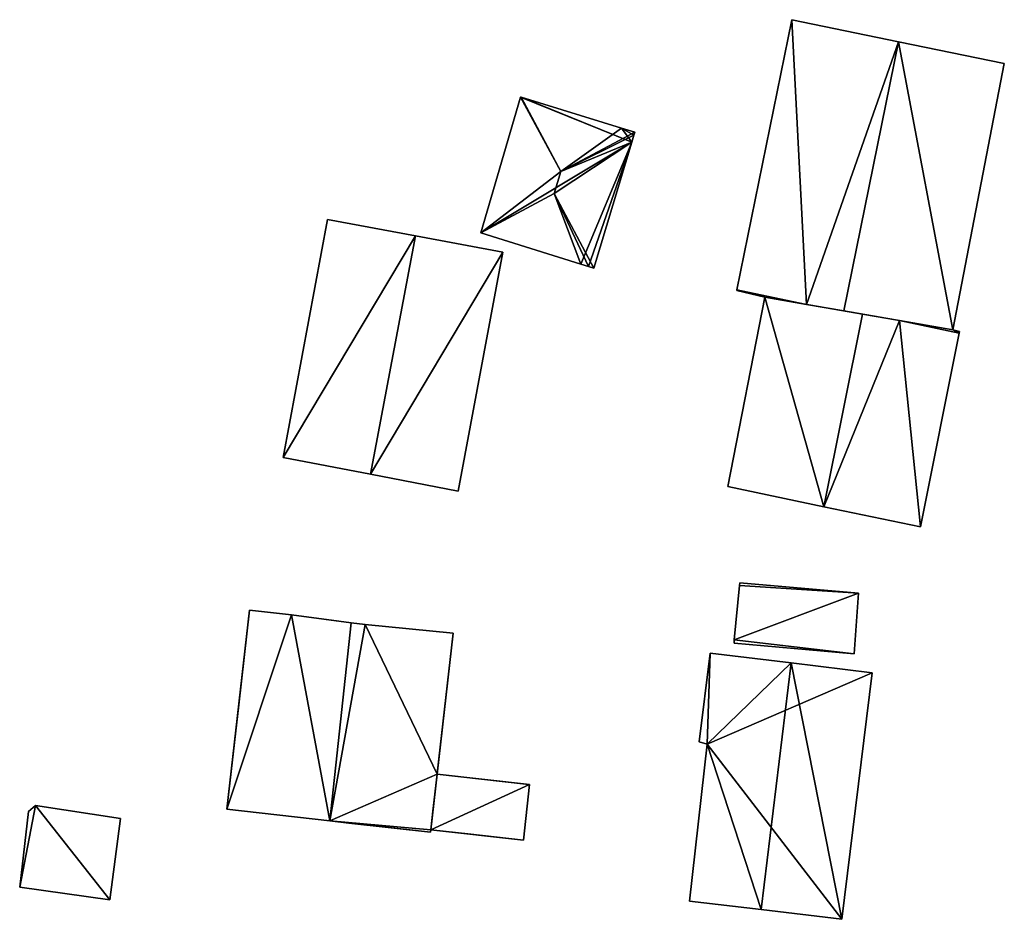
# Model space of a CAD drawing. Units: metres. Extents: x 70622 to 71255, y 355992 to 356509.
# Drawn here: x 71063 to 71113, y 356286 to 356331 of the extents above; entities that cross this region are included whole.
import ezdxf

# ---------------------------------------------------------------- set-up
doc = ezdxf.new("R2010")
doc.units = ezdxf.units.M
for name, color, linetype in [('FacadeFaces', 253, 'Continuous'), ('FloorBoundary', 4, 'Continuous'), ('FloorFaces', 253, 'Continuous'), ('OuterEaves', 4, 'Continuous'), ('OuterWalls', 4, 'Continuous'), ('RoofFaces', 24, 'Continuous'), ('RoofLines', 2, 'Continuous'), ('TerrainIntersection', 106, 'Continuous')]:
    doc.layers.add(name, color=color, linetype=linetype)

msp = doc.modelspace()

# ---------------------------------------------------------------- linework, layer by layer
at = {"layer": 'FacadeFaces'}
for points in [[(71102.212, 356331.051, 307.449), (71099.439, 356317.39, 298.169), (71099.439, 356317.39, 307.449), (71102.212, 356331.051, 307.449)], [(71102.212, 356331.051, 298.169), (71099.439, 356317.39, 298.169), (71102.212, 356331.051, 307.449), (71102.212, 356331.051, 298.169)], [(71107.613, 356329.939, 310.599), (71107.613, 356329.939, 298.169), (71102.212, 356331.051, 307.449), (71107.613, 356329.939, 310.599)], [(71107.613, 356329.939, 298.169), (71102.212, 356331.051, 298.169), (71102.212, 356331.051, 307.449), (71107.613, 356329.939, 298.169)], [(71112.961, 356328.837, 307.48), (71107.613, 356329.939, 298.169), (71107.613, 356329.939, 310.599), (71112.961, 356328.837, 307.48)], [(71112.961, 356328.837, 298.169), (71107.613, 356329.939, 298.169), (71112.961, 356328.837, 307.48), (71112.961, 356328.837, 298.169)], [(71110.36, 356315.373, 307.406), (71112.961, 356328.837, 298.169), (71112.961, 356328.837, 307.48), (71110.36, 356315.373, 307.406)], [(71110.36, 356315.373, 298.169), (71112.961, 356328.837, 298.169), (71110.36, 356315.373, 307.406), (71110.36, 356315.373, 298.169)], [(71088.505, 356327.144, 305.455), (71086.488, 356320.28, 303.272), (71086.488, 356320.28, 305.463), (71088.505, 356327.144, 305.455)], [(71088.505, 356327.144, 303.272), (71086.488, 356320.28, 303.272), (71088.505, 356327.144, 305.455), (71088.505, 356327.144, 303.272)], [(71088.531, 356327.136, 305.46), (71088.531, 356327.136, 303.272), (71088.505, 356327.144, 305.455), (71088.531, 356327.136, 305.46)], [(71088.531, 356327.136, 303.272), (71088.505, 356327.144, 303.272), (71088.505, 356327.144, 305.455), (71088.531, 356327.136, 303.272)], [(71093.612, 356325.571, 305.46), (71088.531, 356327.136, 303.272), (71088.531, 356327.136, 305.46), (71093.612, 356325.571, 305.46)], [(71093.612, 356325.571, 303.272), (71088.531, 356327.136, 303.272), (71093.612, 356325.571, 305.46), (71093.612, 356325.571, 303.272)], [(71094.274, 356325.367, 305.46), (71094.274, 356325.367, 303.272), (71093.612, 356325.571, 305.46), (71094.274, 356325.367, 305.46)], [(71094.274, 356325.367, 303.272), (71093.612, 356325.571, 303.272), (71093.612, 356325.571, 305.46), (71094.274, 356325.367, 303.272)], [(71094.124, 356324.867, 305.46), (71094.226, 356325.208, 303.272), (71094.226, 356325.208, 305.46), (71094.124, 356324.867, 305.46)], [(71094.124, 356324.867, 303.272), (71094.226, 356325.208, 303.272), (71094.124, 356324.867, 305.46), (71094.124, 356324.867, 303.272)], [(71094.226, 356325.208, 305.46), (71094.274, 356325.367, 303.272), (71094.274, 356325.367, 305.46), (71094.226, 356325.208, 305.46)], [(71094.226, 356325.208, 303.272), (71094.274, 356325.367, 303.272), (71094.226, 356325.208, 305.46), (71094.226, 356325.208, 303.272)], [(71092.21, 356318.495, 305.459), (71094.124, 356324.867, 303.272), (71094.124, 356324.867, 305.46), (71092.21, 356318.495, 305.459)], [(71092.21, 356318.495, 303.272), (71094.124, 356324.867, 303.272), (71092.21, 356318.495, 305.459), (71092.21, 356318.495, 303.272)], [(71078.746, 356320.961, 311.804), (71076.506, 356308.93, 304.753), (71076.506, 356308.93, 311.819), (71078.746, 356320.961, 311.804)], [(71078.746, 356320.961, 304.753), (71076.506, 356308.93, 304.753), (71078.746, 356320.961, 311.804), (71078.746, 356320.961, 304.753)], [(71083.186, 356320.133, 315.647), (71083.186, 356320.133, 304.753), (71078.746, 356320.961, 311.804), (71083.186, 356320.133, 315.647)], [(71078.746, 356320.961, 311.804), (71083.186, 356320.133, 304.753), (71078.746, 356320.961, 304.753), (71078.746, 356320.961, 311.804)], [(71087.615, 356319.307, 311.812), (71083.186, 356320.133, 304.753), (71083.186, 356320.133, 315.647), (71087.615, 356319.307, 311.812)], [(71087.615, 356319.307, 304.753), (71083.186, 356320.133, 304.753), (71087.615, 356319.307, 311.812), (71087.615, 356319.307, 304.753)], [(71086.488, 356320.28, 305.463), (71086.488, 356320.28, 303.272), (71091.557, 356318.699, 305.459), (71086.488, 356320.28, 305.463)], [(71086.488, 356320.28, 303.272), (71091.557, 356318.699, 303.272), (71091.557, 356318.699, 305.459), (71086.488, 356320.28, 303.272)], [(71085.347, 356307.226, 311.812), (71087.615, 356319.307, 304.753), (71087.615, 356319.307, 311.812), (71085.347, 356307.226, 311.812)], [(71085.347, 356307.226, 304.753), (71087.615, 356319.307, 304.753), (71085.347, 356307.226, 311.812), (71085.347, 356307.226, 304.753)], [(71091.557, 356318.699, 305.459), (71091.945, 356318.578, 303.272), (71091.945, 356318.578, 305.459), (71091.557, 356318.699, 305.459)], [(71091.557, 356318.699, 303.272), (71091.945, 356318.578, 303.272), (71091.557, 356318.699, 305.459), (71091.557, 356318.699, 303.272)], [(71091.945, 356318.578, 305.459), (71091.945, 356318.578, 303.272), (71092.21, 356318.495, 305.459), (71091.945, 356318.578, 305.459)], [(71092.21, 356318.495, 305.459), (71091.945, 356318.578, 303.272), (71092.21, 356318.495, 303.272), (71092.21, 356318.495, 305.459)], [(71100.85, 356317.033, 307.738), (71098.991, 356307.46, 299.105), (71098.991, 356307.46, 307.771), (71100.85, 356317.033, 307.738)], [(71100.85, 356317.033, 299.105), (71098.991, 356307.46, 299.105), (71100.85, 356317.033, 307.738), (71100.85, 356317.033, 299.105)], [(71099.439, 356317.39, 307.449), (71099.439, 356317.39, 298.169), (71099.434, 356317.368, 307.449), (71099.439, 356317.39, 307.449)], [(71099.434, 356317.368, 307.449), (71099.439, 356317.39, 298.169), (71099.434, 356317.368, 298.169), (71099.434, 356317.368, 307.449)], [(71099.434, 356317.368, 307.449), (71100.85, 356317.033, 298.169), (71100.85, 356317.033, 308.28), (71099.434, 356317.368, 307.449)], [(71099.434, 356317.368, 298.169), (71100.85, 356317.033, 298.169), (71099.434, 356317.368, 307.449), (71099.434, 356317.368, 298.169)], [(71100.85, 356317.033, 308.28), (71102.967, 356316.664, 298.169), (71102.967, 356316.664, 309.507), (71100.85, 356317.033, 308.28)], [(71100.85, 356317.033, 298.169), (71102.967, 356316.664, 298.169), (71100.85, 356317.033, 308.28), (71100.85, 356317.033, 298.169)], [(71105.791, 356316.171, 310.786), (71105.791, 356316.171, 299.105), (71100.85, 356317.033, 307.738), (71105.791, 356316.171, 310.786)], [(71100.85, 356317.033, 307.738), (71105.791, 356316.171, 299.105), (71100.85, 356317.033, 299.105), (71100.85, 356317.033, 307.738)], [(71102.967, 356316.664, 309.507), (71104.851, 356316.335, 298.169), (71104.851, 356316.335, 310.599), (71102.967, 356316.664, 309.507)], [(71102.967, 356316.664, 298.169), (71104.851, 356316.335, 298.169), (71102.967, 356316.664, 309.507), (71102.967, 356316.664, 298.169)], [(71104.851, 356316.335, 310.599), (71104.851, 356316.335, 298.169), (71110.36, 356315.373, 307.406), (71104.851, 356316.335, 310.599)], [(71104.851, 356316.335, 298.169), (71110.36, 356315.373, 298.169), (71110.36, 356315.373, 307.406), (71104.851, 356316.335, 298.169)], [(71107.662, 356315.844, 309.632), (71105.791, 356316.171, 299.105), (71105.791, 356316.171, 310.786), (71107.662, 356315.844, 309.632)], [(71107.662, 356315.844, 299.105), (71105.791, 356316.171, 299.105), (71107.662, 356315.844, 309.632), (71107.662, 356315.844, 299.105)], [(71110.36, 356315.373, 307.967), (71107.662, 356315.844, 299.105), (71107.662, 356315.844, 309.632), (71110.36, 356315.373, 307.967)], [(71110.36, 356315.373, 299.105), (71107.662, 356315.844, 299.105), (71110.36, 356315.373, 307.967), (71110.36, 356315.373, 299.105)], [(71108.717, 356305.412, 307.758), (71110.677, 356315.209, 299.105), (71110.677, 356315.209, 307.758), (71108.717, 356305.412, 307.758)], [(71108.717, 356305.412, 299.105), (71110.677, 356315.209, 299.105), (71108.717, 356305.412, 307.758), (71108.717, 356305.412, 299.105)], [(71110.695, 356315.297, 307.758), (71110.36, 356315.373, 299.105), (71110.36, 356315.373, 307.967), (71110.695, 356315.297, 307.758)], [(71110.695, 356315.297, 299.105), (71110.36, 356315.373, 299.105), (71110.695, 356315.297, 307.758), (71110.695, 356315.297, 299.105)], [(71110.677, 356315.209, 307.758), (71110.695, 356315.297, 299.105), (71110.695, 356315.297, 307.758), (71110.677, 356315.209, 307.758)], [(71110.677, 356315.209, 299.105), (71110.695, 356315.297, 299.105), (71110.677, 356315.209, 307.758), (71110.677, 356315.209, 299.105)], [(71076.506, 356308.93, 311.819), (71080.923, 356308.079, 304.753), (71080.923, 356308.079, 315.647), (71076.506, 356308.93, 311.819)], [(71076.506, 356308.93, 304.753), (71080.923, 356308.079, 304.753), (71076.506, 356308.93, 311.819), (71076.506, 356308.93, 304.753)], [(71080.923, 356308.079, 315.647), (71080.923, 356308.079, 304.753), (71085.347, 356307.226, 311.812), (71080.923, 356308.079, 315.647)], [(71080.923, 356308.079, 304.753), (71085.347, 356307.226, 304.753), (71085.347, 356307.226, 311.812), (71080.923, 356308.079, 304.753)], [(71098.991, 356307.46, 307.771), (71103.843, 356306.438, 299.105), (71103.843, 356306.438, 310.786), (71098.991, 356307.46, 307.771)], [(71098.991, 356307.46, 299.105), (71103.843, 356306.438, 299.105), (71098.991, 356307.46, 307.771), (71098.991, 356307.46, 299.105)], [(71103.843, 356306.438, 310.786), (71103.843, 356306.438, 299.105), (71108.717, 356305.412, 307.758), (71103.843, 356306.438, 310.786)], [(71103.843, 356306.438, 299.105), (71108.717, 356305.412, 299.105), (71108.717, 356305.412, 307.758), (71103.843, 356306.438, 299.105)], [(71099.596, 356302.582, 305.522), (71099.57, 356302.457, 300.142), (71099.57, 356302.457, 305.522), (71099.596, 356302.582, 305.522)], [(71099.596, 356302.582, 300.142), (71099.57, 356302.457, 300.142), (71099.596, 356302.582, 305.522), (71099.596, 356302.582, 300.142)], [(71105.597, 356302.061, 305.522), (71099.596, 356302.582, 300.142), (71099.596, 356302.582, 305.522), (71105.597, 356302.061, 305.522)], [(71105.597, 356302.061, 300.142), (71099.596, 356302.582, 300.142), (71105.597, 356302.061, 305.522), (71105.597, 356302.061, 300.142)], [(71099.57, 356302.457, 305.522), (71099.311, 356299.715, 300.142), (71099.311, 356299.715, 305.522), (71099.57, 356302.457, 305.522)], [(71099.57, 356302.457, 300.142), (71099.311, 356299.715, 300.142), (71099.57, 356302.457, 305.522), (71099.57, 356302.457, 300.142)], [(71105.371, 356298.998, 305.522), (71105.371, 356298.998, 300.142), (71105.597, 356302.061, 305.522), (71105.371, 356298.998, 305.522)], [(71105.597, 356302.061, 305.522), (71105.371, 356298.998, 300.142), (71105.597, 356302.061, 300.142), (71105.597, 356302.061, 305.522)], [(71073.655, 356291.145, 311.913), (71074.793, 356301.209, 311.913), (71074.793, 356301.209, 305.503), (71073.655, 356291.145, 311.913)], [(71073.655, 356291.145, 311.913), (71074.793, 356301.209, 305.503), (71073.655, 356291.145, 305.503), (71073.655, 356291.145, 311.913)], [(71074.793, 356301.209, 311.913), (71076.924, 356300.977, 314.035), (71076.924, 356300.977, 305.503), (71074.793, 356301.209, 311.913)], [(71074.793, 356301.209, 311.913), (71076.924, 356300.977, 305.503), (71074.793, 356301.209, 305.503), (71074.793, 356301.209, 311.913)], [(71076.924, 356300.977, 314.035), (71079.934, 356300.572, 317.042), (71079.934, 356300.572, 305.503), (71076.924, 356300.977, 314.035)], [(71076.924, 356300.977, 314.035), (71079.934, 356300.572, 305.503), (71076.924, 356300.977, 305.503), (71076.924, 356300.977, 314.035)], [(71079.934, 356300.572, 317.042), (71080.644, 356300.477, 316.334), (71080.644, 356300.477, 305.503), (71079.934, 356300.572, 317.042)], [(71079.934, 356300.572, 317.042), (71080.644, 356300.477, 305.503), (71079.934, 356300.572, 305.503), (71079.934, 356300.572, 317.042)], [(71080.644, 356300.477, 316.334), (71085.09, 356300.044, 311.913), (71085.09, 356300.044, 305.503), (71080.644, 356300.477, 316.334)], [(71080.644, 356300.477, 316.334), (71085.09, 356300.044, 305.503), (71080.644, 356300.477, 305.503), (71080.644, 356300.477, 316.334)], [(71085.09, 356300.044, 311.913), (71084.284, 356292.925, 311.913), (71084.284, 356292.925, 305.503), (71085.09, 356300.044, 311.913)], [(71085.09, 356300.044, 311.913), (71084.284, 356292.925, 305.503), (71085.09, 356300.044, 305.503), (71085.09, 356300.044, 311.913)], [(71099.311, 356299.715, 305.522), (71099.295, 356299.544, 300.142), (71099.295, 356299.544, 305.522), (71099.311, 356299.715, 305.522)], [(71099.311, 356299.715, 300.142), (71099.295, 356299.544, 300.142), (71099.311, 356299.715, 305.522), (71099.311, 356299.715, 300.142)], [(71099.295, 356299.544, 305.522), (71105.371, 356298.998, 300.142), (71105.371, 356298.998, 305.522), (71099.295, 356299.544, 305.522)], [(71099.295, 356299.544, 300.142), (71105.371, 356298.998, 300.142), (71099.295, 356299.544, 305.522), (71099.295, 356299.544, 300.142)], [(71098.094, 356299.031, 305.448), (71098.094, 356299.031, 300.026), (71097.535, 356294.545, 305.442), (71098.094, 356299.031, 305.448)], [(71097.535, 356294.545, 305.442), (71098.094, 356299.031, 300.026), (71097.535, 356294.545, 300.026), (71097.535, 356294.545, 305.442)], [(71102.187, 356298.538, 307.572), (71102.187, 356298.538, 300.026), (71098.094, 356299.031, 305.448), (71102.187, 356298.538, 307.572)], [(71102.187, 356298.538, 300.026), (71098.094, 356299.031, 300.026), (71098.094, 356299.031, 305.448), (71102.187, 356298.538, 300.026)], [(71106.277, 356298.046, 305.449), (71102.187, 356298.538, 300.026), (71102.187, 356298.538, 307.572), (71106.277, 356298.046, 305.449)], [(71106.277, 356298.046, 300.026), (71102.187, 356298.538, 300.026), (71106.277, 356298.046, 305.449), (71106.277, 356298.046, 300.026)], [(71104.753, 356285.583, 305.449), (71106.277, 356298.046, 300.026), (71106.277, 356298.046, 305.449), (71104.753, 356285.583, 305.449)], [(71104.753, 356285.583, 300.026), (71106.277, 356298.046, 300.026), (71104.753, 356285.583, 305.449), (71104.753, 356285.583, 300.026)], [(71097.932, 356294.429, 305.653), (71097.047, 356286.5, 300.026), (71097.047, 356286.5, 305.696), (71097.932, 356294.429, 305.653)], [(71097.932, 356294.429, 300.026), (71097.047, 356286.5, 300.026), (71097.932, 356294.429, 305.653), (71097.932, 356294.429, 300.026)], [(71097.535, 356294.545, 305.442), (71097.932, 356294.429, 300.026), (71097.932, 356294.429, 305.653), (71097.535, 356294.545, 305.442)], [(71097.535, 356294.545, 300.026), (71097.932, 356294.429, 300.026), (71097.535, 356294.545, 305.442), (71097.535, 356294.545, 300.026)], [(71084.284, 356292.925, 311.913), (71083.966, 356290.112, 311.913), (71083.966, 356290.112, 305.503), (71084.284, 356292.925, 311.913)], [(71084.284, 356292.925, 311.913), (71083.966, 356290.112, 305.503), (71084.284, 356292.925, 305.503), (71084.284, 356292.925, 311.913)], [(71083.966, 356290.112, 306.189), (71084.284, 356292.925, 306.189), (71084.284, 356292.925, 304.144), (71083.966, 356290.112, 306.189)], [(71083.966, 356290.112, 306.189), (71084.284, 356292.925, 304.144), (71083.966, 356290.112, 304.144), (71083.966, 356290.112, 306.189)], [(71084.284, 356292.925, 306.189), (71088.963, 356292.396, 306.189), (71088.963, 356292.396, 304.144), (71084.284, 356292.925, 306.189)], [(71084.284, 356292.925, 306.189), (71088.963, 356292.396, 304.144), (71084.284, 356292.925, 304.144), (71084.284, 356292.925, 306.189)], [(71088.963, 356292.396, 306.189), (71088.645, 356289.583, 306.189), (71088.645, 356289.583, 304.144), (71088.963, 356292.396, 306.189)], [(71088.963, 356292.396, 306.189), (71088.645, 356289.583, 304.144), (71088.963, 356292.396, 304.144), (71088.963, 356292.396, 306.189)], [(71063.974, 356291.336, 312.191), (71063.624, 356291.038, 309.621), (71063.624, 356291.038, 312.242), (71063.974, 356291.336, 312.191)], [(71063.974, 356291.336, 309.621), (71063.624, 356291.038, 309.621), (71063.974, 356291.336, 312.191), (71063.974, 356291.336, 309.621)], [(71068.274, 356290.681, 312.198), (71068.274, 356290.681, 309.621), (71063.974, 356291.336, 312.191), (71068.274, 356290.681, 312.198)], [(71068.274, 356290.681, 309.621), (71063.974, 356291.336, 309.621), (71063.974, 356291.336, 312.191), (71068.274, 356290.681, 309.621)], [(71078.857, 356290.556, 317.042), (71073.655, 356291.145, 311.913), (71073.655, 356291.145, 305.503), (71078.857, 356290.556, 317.042)], [(71078.857, 356290.556, 317.042), (71073.655, 356291.145, 305.503), (71078.857, 356290.556, 305.503), (71078.857, 356290.556, 317.042)], [(71063.624, 356291.038, 312.242), (71063.18, 356287.21, 309.621), (71063.18, 356287.21, 312.815), (71063.624, 356291.038, 312.242)], [(71063.624, 356291.038, 309.621), (71063.18, 356287.21, 309.621), (71063.624, 356291.038, 312.242), (71063.624, 356291.038, 309.621)], [(71067.73, 356286.565, 312.815), (71067.73, 356286.565, 309.621), (71068.274, 356290.681, 312.198), (71067.73, 356286.565, 312.815)], [(71068.274, 356290.681, 312.198), (71067.73, 356286.565, 309.621), (71068.274, 356290.681, 309.621), (71068.274, 356290.681, 312.198)], [(71083.951, 356289.98, 311.913), (71078.857, 356290.556, 317.042), (71078.857, 356290.556, 305.503), (71083.951, 356289.98, 311.913)], [(71083.951, 356289.98, 311.913), (71078.857, 356290.556, 305.503), (71083.951, 356289.98, 305.503), (71083.951, 356289.98, 311.913)], [(71083.966, 356290.112, 311.913), (71083.951, 356289.98, 311.913), (71083.951, 356289.98, 305.503), (71083.966, 356290.112, 311.913)], [(71083.966, 356290.112, 311.913), (71083.951, 356289.98, 305.503), (71083.966, 356290.112, 305.503), (71083.966, 356290.112, 311.913)], [(71088.645, 356289.583, 306.189), (71083.966, 356290.112, 306.189), (71083.966, 356290.112, 304.144), (71088.645, 356289.583, 306.189)], [(71088.645, 356289.583, 306.189), (71083.966, 356290.112, 304.144), (71088.645, 356289.583, 304.144), (71088.645, 356289.583, 306.189)], [(71063.18, 356287.21, 312.815), (71067.73, 356286.565, 309.621), (71067.73, 356286.565, 312.815), (71063.18, 356287.21, 312.815)], [(71063.18, 356287.21, 309.621), (71067.73, 356286.565, 309.621), (71063.18, 356287.21, 312.815), (71063.18, 356287.21, 309.621)], [(71097.047, 356286.5, 305.696), (71100.662, 356286.07, 300.026), (71100.662, 356286.07, 307.572), (71097.047, 356286.5, 305.696)], [(71097.047, 356286.5, 300.026), (71100.662, 356286.07, 300.026), (71097.047, 356286.5, 305.696), (71097.047, 356286.5, 300.026)], [(71100.662, 356286.07, 307.572), (71100.662, 356286.07, 300.026), (71104.753, 356285.583, 305.449), (71100.662, 356286.07, 307.572)], [(71100.662, 356286.07, 300.026), (71104.753, 356285.583, 300.026), (71104.753, 356285.583, 305.449), (71100.662, 356286.07, 300.026)]]:
    msp.add_3dface(points, dxfattribs=at)
at = {"layer": 'FloorBoundary'}
for points in [[(71099.434, 356317.368, 298.169), (71100.85, 356317.033, 298.169), (71102.967, 356316.664, 298.169), (71104.851, 356316.335, 298.169), (71110.36, 356315.373, 298.169), (71112.961, 356328.837, 298.169), (71107.613, 356329.939, 298.169), (71102.212, 356331.051, 298.169), (71099.439, 356317.39, 298.169), (71099.434, 356317.368, 298.169)], [(71092.21, 356318.495, 303.272), (71094.124, 356324.867, 303.272), (71094.226, 356325.208, 303.272), (71094.274, 356325.367, 303.272), (71093.612, 356325.571, 303.272), (71088.531, 356327.136, 303.272), (71088.505, 356327.144, 303.272), (71086.488, 356320.28, 303.272), (71091.557, 356318.699, 303.272), (71091.945, 356318.578, 303.272), (71092.21, 356318.495, 303.272)], [(71078.746, 356320.961, 304.753), (71076.506, 356308.93, 304.753), (71080.923, 356308.079, 304.753), (71085.347, 356307.226, 304.753), (71087.615, 356319.307, 304.753), (71083.186, 356320.133, 304.753), (71078.746, 356320.961, 304.753)], [(71100.85, 356317.033, 299.105), (71098.991, 356307.46, 299.105), (71103.843, 356306.438, 299.105), (71108.717, 356305.412, 299.105), (71110.677, 356315.209, 299.105), (71110.695, 356315.297, 299.105), (71110.36, 356315.373, 299.105), (71107.662, 356315.844, 299.105), (71105.791, 356316.171, 299.105), (71100.85, 356317.033, 299.105)], [(71105.597, 356302.061, 300.142), (71099.596, 356302.582, 300.142), (71099.57, 356302.457, 300.142), (71099.311, 356299.715, 300.142), (71099.295, 356299.544, 300.142), (71105.371, 356298.998, 300.142), (71105.597, 356302.061, 300.142)], [(71097.535, 356294.545, 300.026), (71097.932, 356294.429, 300.026), (71097.047, 356286.5, 300.026), (71100.662, 356286.07, 300.026), (71104.753, 356285.583, 300.026), (71106.277, 356298.046, 300.026), (71102.187, 356298.538, 300.026), (71098.094, 356299.031, 300.026), (71097.535, 356294.545, 300.026)], [(71068.274, 356290.681, 309.621), (71063.974, 356291.336, 309.621), (71063.624, 356291.038, 309.621), (71063.18, 356287.21, 309.621), (71067.73, 356286.565, 309.621), (71068.274, 356290.681, 309.621)]]:
    msp.add_polyline3d(points, dxfattribs=at)
at = {"layer": 'FloorFaces'}
for points in [[(71102.967, 356316.664, 298.169), (71099.439, 356317.39, 298.169), (71102.212, 356331.051, 298.169), (71102.967, 356316.664, 298.169)], [(71102.967, 356316.664, 298.169), (71102.212, 356331.051, 298.169), (71107.613, 356329.939, 298.169), (71102.967, 356316.664, 298.169)], [(71102.967, 356316.664, 298.169), (71107.613, 356329.939, 298.169), (71104.851, 356316.335, 298.169), (71102.967, 356316.664, 298.169)], [(71104.851, 356316.335, 298.169), (71107.613, 356329.939, 298.169), (71110.36, 356315.373, 298.169), (71104.851, 356316.335, 298.169)], [(71110.36, 356315.373, 298.169), (71107.613, 356329.939, 298.169), (71112.961, 356328.837, 298.169), (71110.36, 356315.373, 298.169)], [(71094.124, 356324.867, 303.272), (71086.488, 356320.28, 303.272), (71088.505, 356327.144, 303.272), (71094.124, 356324.867, 303.272)], [(71094.124, 356324.867, 303.272), (71088.505, 356327.144, 303.272), (71088.531, 356327.136, 303.272), (71094.124, 356324.867, 303.272)], [(71094.124, 356324.867, 303.272), (71088.531, 356327.136, 303.272), (71093.612, 356325.571, 303.272), (71094.124, 356324.867, 303.272)], [(71094.124, 356324.867, 303.272), (71093.612, 356325.571, 303.272), (71094.226, 356325.208, 303.272), (71094.124, 356324.867, 303.272)], [(71094.226, 356325.208, 303.272), (71093.612, 356325.571, 303.272), (71094.274, 356325.367, 303.272), (71094.226, 356325.208, 303.272)], [(71094.124, 356324.867, 303.272), (71091.557, 356318.699, 303.272), (71086.488, 356320.28, 303.272), (71094.124, 356324.867, 303.272)], [(71094.124, 356324.867, 303.272), (71091.945, 356318.578, 303.272), (71091.557, 356318.699, 303.272), (71094.124, 356324.867, 303.272)], [(71092.21, 356318.495, 303.272), (71091.945, 356318.578, 303.272), (71094.124, 356324.867, 303.272), (71092.21, 356318.495, 303.272)], [(71078.746, 356320.961, 304.753), (71083.186, 356320.133, 304.753), (71076.506, 356308.93, 304.753), (71078.746, 356320.961, 304.753)], [(71076.506, 356308.93, 304.753), (71083.186, 356320.133, 304.753), (71080.923, 356308.079, 304.753), (71076.506, 356308.93, 304.753)], [(71080.923, 356308.079, 304.753), (71083.186, 356320.133, 304.753), (71087.615, 356319.307, 304.753), (71080.923, 356308.079, 304.753)], [(71080.923, 356308.079, 304.753), (71087.615, 356319.307, 304.753), (71085.347, 356307.226, 304.753), (71080.923, 356308.079, 304.753)], [(71100.85, 356317.033, 299.105), (71103.843, 356306.438, 299.105), (71098.991, 356307.46, 299.105), (71100.85, 356317.033, 299.105)], [(71099.434, 356317.368, 298.169), (71099.439, 356317.39, 298.169), (71100.85, 356317.033, 298.169), (71099.434, 356317.368, 298.169)], [(71100.85, 356317.033, 298.169), (71099.439, 356317.39, 298.169), (71102.967, 356316.664, 298.169), (71100.85, 356317.033, 298.169)], [(71100.85, 356317.033, 299.105), (71105.791, 356316.171, 299.105), (71103.843, 356306.438, 299.105), (71100.85, 356317.033, 299.105)], [(71103.843, 356306.438, 299.105), (71105.791, 356316.171, 299.105), (71107.662, 356315.844, 299.105), (71103.843, 356306.438, 299.105)], [(71103.843, 356306.438, 299.105), (71107.662, 356315.844, 299.105), (71108.717, 356305.412, 299.105), (71103.843, 356306.438, 299.105)], [(71108.717, 356305.412, 299.105), (71107.662, 356315.844, 299.105), (71110.677, 356315.209, 299.105), (71108.717, 356305.412, 299.105)], [(71110.677, 356315.209, 299.105), (71107.662, 356315.844, 299.105), (71110.36, 356315.373, 299.105), (71110.677, 356315.209, 299.105)], [(71110.677, 356315.209, 299.105), (71110.36, 356315.373, 299.105), (71110.695, 356315.297, 299.105), (71110.677, 356315.209, 299.105)], [(71105.597, 356302.061, 300.142), (71099.57, 356302.457, 300.142), (71099.596, 356302.582, 300.142), (71105.597, 356302.061, 300.142)], [(71105.597, 356302.061, 300.142), (71099.311, 356299.715, 300.142), (71099.57, 356302.457, 300.142), (71105.597, 356302.061, 300.142)], [(71105.597, 356302.061, 300.142), (71105.371, 356298.998, 300.142), (71099.311, 356299.715, 300.142), (71105.597, 356302.061, 300.142)], [(71099.311, 356299.715, 300.142), (71105.371, 356298.998, 300.142), (71099.295, 356299.544, 300.142), (71099.311, 356299.715, 300.142)], [(71097.535, 356294.545, 300.026), (71098.094, 356299.031, 300.026), (71097.932, 356294.429, 300.026), (71097.535, 356294.545, 300.026)], [(71097.932, 356294.429, 300.026), (71098.094, 356299.031, 300.026), (71102.187, 356298.538, 300.026), (71097.932, 356294.429, 300.026)], [(71097.932, 356294.429, 300.026), (71102.187, 356298.538, 300.026), (71106.277, 356298.046, 300.026), (71097.932, 356294.429, 300.026)], [(71097.932, 356294.429, 300.026), (71106.277, 356298.046, 300.026), (71104.753, 356285.583, 300.026), (71097.932, 356294.429, 300.026)], [(71097.932, 356294.429, 300.026), (71100.662, 356286.07, 300.026), (71097.047, 356286.5, 300.026), (71097.932, 356294.429, 300.026)], [(71097.932, 356294.429, 300.026), (71104.753, 356285.583, 300.026), (71100.662, 356286.07, 300.026), (71097.932, 356294.429, 300.026)], [(71063.974, 356291.336, 309.621), (71063.18, 356287.21, 309.621), (71063.624, 356291.038, 309.621), (71063.974, 356291.336, 309.621)], [(71063.974, 356291.336, 309.621), (71067.73, 356286.565, 309.621), (71063.18, 356287.21, 309.621), (71063.974, 356291.336, 309.621)], [(71068.274, 356290.681, 309.621), (71067.73, 356286.565, 309.621), (71063.974, 356291.336, 309.621), (71068.274, 356290.681, 309.621)]]:
    msp.add_3dface(points, dxfattribs=at)
at = {"layer": 'OuterEaves'}
for points in [[(71112.961, 356328.837, 307.48), (71107.613, 356329.939, 310.599), (71102.212, 356331.051, 307.449), (71099.439, 356317.39, 307.449), (71099.434, 356317.368, 307.449), (71100.85, 356317.033, 308.28), (71102.967, 356316.664, 309.507), (71104.851, 356316.335, 310.599), (71110.36, 356315.373, 307.406), (71112.961, 356328.837, 307.48)], [(71094.274, 356325.367, 305.46), (71093.612, 356325.571, 305.46), (71088.531, 356327.136, 305.46), (71088.505, 356327.144, 305.455), (71086.488, 356320.28, 305.463), (71091.557, 356318.699, 305.459), (71091.945, 356318.578, 305.459), (71092.21, 356318.495, 305.459), (71094.124, 356324.867, 305.46), (71094.226, 356325.208, 305.46), (71094.274, 356325.367, 305.46)], [(71078.746, 356320.961, 311.804), (71076.506, 356308.93, 311.819), (71080.923, 356308.079, 315.647), (71085.347, 356307.226, 311.812), (71087.615, 356319.307, 311.812), (71083.186, 356320.133, 315.647), (71078.746, 356320.961, 311.804)], [(71108.717, 356305.412, 307.758), (71110.677, 356315.209, 307.758), (71110.695, 356315.297, 307.758), (71110.36, 356315.373, 307.967), (71107.662, 356315.844, 309.632), (71105.791, 356316.171, 310.786), (71100.85, 356317.033, 307.738), (71098.991, 356307.46, 307.771), (71103.843, 356306.438, 310.786), (71108.717, 356305.412, 307.758)], [(71099.596, 356302.582, 305.522), (71099.57, 356302.457, 305.522), (71099.311, 356299.715, 305.522), (71099.295, 356299.544, 305.522), (71105.371, 356298.998, 305.522), (71105.597, 356302.061, 305.522), (71099.596, 356302.582, 305.522)], [(71078.857, 356290.556, 317.042), (71083.951, 356289.98, 311.913), (71083.966, 356290.112, 311.913), (71084.284, 356292.925, 311.913), (71085.09, 356300.044, 311.913), (71080.644, 356300.477, 316.334), (71079.934, 356300.572, 317.042), (71076.924, 356300.977, 314.035), (71074.793, 356301.209, 311.913), (71073.655, 356291.145, 311.913), (71078.857, 356290.556, 317.042)], [(71097.535, 356294.545, 305.442), (71097.932, 356294.429, 305.653), (71097.047, 356286.5, 305.696), (71100.662, 356286.07, 307.572), (71104.753, 356285.583, 305.449), (71106.277, 356298.046, 305.449), (71102.187, 356298.538, 307.572), (71098.094, 356299.031, 305.448), (71097.535, 356294.545, 305.442)], [(71084.284, 356292.925, 306.189), (71083.966, 356290.112, 306.189), (71088.645, 356289.583, 306.189), (71088.963, 356292.396, 306.189), (71084.284, 356292.925, 306.189)], [(71068.274, 356290.681, 312.198), (71063.974, 356291.336, 312.191), (71063.624, 356291.038, 312.242), (71063.18, 356287.21, 312.815), (71067.73, 356286.565, 312.815), (71068.274, 356290.681, 312.198)]]:
    msp.add_polyline3d(points, dxfattribs=at)
at = {"layer": 'OuterWalls'}
for points in [[(71078.857, 356290.556, 317.042), (71083.951, 356289.98, 311.913), (71083.966, 356290.112, 311.913), (71084.284, 356292.925, 311.913), (71085.09, 356300.044, 311.913), (71080.644, 356300.477, 316.334), (71079.934, 356300.572, 317.042), (71076.924, 356300.977, 314.035), (71074.793, 356301.209, 311.913), (71073.655, 356291.145, 311.913), (71078.857, 356290.556, 317.042)], [(71084.284, 356292.925, 306.189), (71083.966, 356290.112, 306.189), (71088.645, 356289.583, 306.189), (71088.963, 356292.396, 306.189), (71084.284, 356292.925, 306.189)]]:
    msp.add_polyline3d(points, dxfattribs=at)
at = {"layer": 'RoofFaces'}
for points in [[(71099.439, 356317.39, 307.449), (71102.967, 356316.664, 309.507), (71102.212, 356331.051, 307.449), (71099.439, 356317.39, 307.449)], [(71102.212, 356331.051, 307.449), (71102.967, 356316.664, 309.507), (71107.613, 356329.939, 310.599), (71102.212, 356331.051, 307.449)], [(71102.967, 356316.664, 309.507), (71104.851, 356316.335, 310.599), (71107.613, 356329.939, 310.599), (71102.967, 356316.664, 309.507)], [(71104.851, 356316.335, 310.599), (71110.36, 356315.373, 307.406), (71107.613, 356329.939, 310.599), (71104.851, 356316.335, 310.599)], [(71107.613, 356329.939, 310.599), (71110.36, 356315.373, 307.406), (71112.961, 356328.837, 307.48), (71107.613, 356329.939, 310.599)], [(71086.488, 356320.28, 305.463), (71090.538, 356323.374, 305.971), (71088.505, 356327.144, 305.455), (71086.488, 356320.28, 305.463)], [(71088.505, 356327.144, 305.455), (71090.538, 356323.374, 305.971), (71088.531, 356327.136, 305.46), (71088.505, 356327.144, 305.455)], [(71088.531, 356327.136, 305.46), (71090.538, 356323.374, 305.971), (71093.612, 356325.571, 305.46), (71088.531, 356327.136, 305.46)], [(71093.612, 356325.571, 305.46), (71090.538, 356323.374, 305.971), (71094.274, 356325.367, 305.46), (71093.612, 356325.571, 305.46)], [(71094.274, 356325.367, 305.46), (71090.538, 356323.374, 305.971), (71094.226, 356325.208, 305.46), (71094.274, 356325.367, 305.46)], [(71094.226, 356325.208, 305.46), (71090.538, 356323.374, 305.971), (71094.124, 356324.867, 305.46), (71094.226, 356325.208, 305.46)], [(71094.124, 356324.867, 305.46), (71090.205, 356322.264, 305.971), (71092.21, 356318.495, 305.459), (71094.124, 356324.867, 305.46)], [(71090.538, 356323.374, 305.971), (71090.205, 356322.264, 305.971), (71094.124, 356324.867, 305.46), (71090.538, 356323.374, 305.971)], [(71086.488, 356320.28, 305.463), (71090.205, 356322.264, 305.971), (71090.538, 356323.374, 305.971), (71086.488, 356320.28, 305.463)], [(71091.557, 356318.699, 305.459), (71090.205, 356322.264, 305.971), (71086.488, 356320.28, 305.463), (71091.557, 356318.699, 305.459)], [(71091.945, 356318.578, 305.459), (71090.205, 356322.264, 305.971), (71091.557, 356318.699, 305.459), (71091.945, 356318.578, 305.459)], [(71092.21, 356318.495, 305.459), (71090.205, 356322.264, 305.971), (71091.945, 356318.578, 305.459), (71092.21, 356318.495, 305.459)], [(71076.506, 356308.93, 311.819), (71083.186, 356320.133, 315.647), (71078.746, 356320.961, 311.804), (71076.506, 356308.93, 311.819)], [(71080.923, 356308.079, 315.647), (71083.186, 356320.133, 315.647), (71076.506, 356308.93, 311.819), (71080.923, 356308.079, 315.647)], [(71087.615, 356319.307, 311.812), (71083.186, 356320.133, 315.647), (71080.923, 356308.079, 315.647), (71087.615, 356319.307, 311.812)], [(71085.347, 356307.226, 311.812), (71087.615, 356319.307, 311.812), (71080.923, 356308.079, 315.647), (71085.347, 356307.226, 311.812)], [(71098.991, 356307.46, 307.771), (71103.843, 356306.438, 310.786), (71100.85, 356317.033, 307.738), (71098.991, 356307.46, 307.771)], [(71099.434, 356317.368, 307.449), (71100.85, 356317.033, 308.28), (71099.439, 356317.39, 307.449), (71099.434, 356317.368, 307.449)], [(71100.85, 356317.033, 308.28), (71102.967, 356316.664, 309.507), (71099.439, 356317.39, 307.449), (71100.85, 356317.033, 308.28)], [(71100.85, 356317.033, 307.738), (71103.843, 356306.438, 310.786), (71105.791, 356316.171, 310.786), (71100.85, 356317.033, 307.738)], [(71105.791, 356316.171, 310.786), (71103.843, 356306.438, 310.786), (71107.662, 356315.844, 309.632), (71105.791, 356316.171, 310.786)], [(71107.662, 356315.844, 309.632), (71103.843, 356306.438, 310.786), (71108.717, 356305.412, 307.758), (71107.662, 356315.844, 309.632)], [(71110.677, 356315.209, 307.758), (71107.662, 356315.844, 309.632), (71108.717, 356305.412, 307.758), (71110.677, 356315.209, 307.758)], [(71110.36, 356315.373, 307.967), (71107.662, 356315.844, 309.632), (71110.677, 356315.209, 307.758), (71110.36, 356315.373, 307.967)], [(71110.695, 356315.297, 307.758), (71110.36, 356315.373, 307.967), (71110.677, 356315.209, 307.758), (71110.695, 356315.297, 307.758)], [(71099.57, 356302.457, 305.522), (71105.597, 356302.061, 305.522), (71099.596, 356302.582, 305.522), (71099.57, 356302.457, 305.522)], [(71099.311, 356299.715, 305.522), (71105.597, 356302.061, 305.522), (71099.57, 356302.457, 305.522), (71099.311, 356299.715, 305.522)], [(71105.371, 356298.998, 305.522), (71105.597, 356302.061, 305.522), (71099.311, 356299.715, 305.522), (71105.371, 356298.998, 305.522)], [(71074.793, 356301.209, 311.913), (71073.655, 356291.145, 311.913), (71076.924, 356300.977, 314.035), (71074.793, 356301.209, 311.913)], [(71076.924, 356300.977, 314.035), (71073.655, 356291.145, 311.913), (71078.857, 356290.556, 317.042), (71076.924, 356300.977, 314.035)], [(71079.934, 356300.572, 317.042), (71076.924, 356300.977, 314.035), (71078.857, 356290.556, 317.042), (71079.934, 356300.572, 317.042)], [(71080.644, 356300.477, 316.334), (71079.934, 356300.572, 317.042), (71078.857, 356290.556, 317.042), (71080.644, 356300.477, 316.334)], [(71084.284, 356292.925, 311.913), (71080.644, 356300.477, 316.334), (71078.857, 356290.556, 317.042), (71084.284, 356292.925, 311.913)], [(71085.09, 356300.044, 311.913), (71080.644, 356300.477, 316.334), (71084.284, 356292.925, 311.913), (71085.09, 356300.044, 311.913)], [(71099.295, 356299.544, 305.522), (71105.371, 356298.998, 305.522), (71099.311, 356299.715, 305.522), (71099.295, 356299.544, 305.522)], [(71097.932, 356294.429, 305.653), (71098.094, 356299.031, 305.448), (71097.535, 356294.545, 305.442), (71097.932, 356294.429, 305.653)], [(71102.187, 356298.538, 307.572), (71098.094, 356299.031, 305.448), (71097.932, 356294.429, 305.653), (71102.187, 356298.538, 307.572)], [(71100.662, 356286.07, 307.572), (71102.187, 356298.538, 307.572), (71097.932, 356294.429, 305.653), (71100.662, 356286.07, 307.572)], [(71104.753, 356285.583, 305.449), (71102.187, 356298.538, 307.572), (71100.662, 356286.07, 307.572), (71104.753, 356285.583, 305.449)], [(71106.277, 356298.046, 305.449), (71102.187, 356298.538, 307.572), (71104.753, 356285.583, 305.449), (71106.277, 356298.046, 305.449)], [(71097.047, 356286.5, 305.696), (71100.662, 356286.07, 307.572), (71097.932, 356294.429, 305.653), (71097.047, 356286.5, 305.696)], [(71083.966, 356290.112, 311.913), (71084.284, 356292.925, 311.913), (71078.857, 356290.556, 317.042), (71083.966, 356290.112, 311.913)], [(71083.966, 356290.112, 306.189), (71088.963, 356292.396, 306.189), (71084.284, 356292.925, 306.189), (71083.966, 356290.112, 306.189)], [(71088.645, 356289.583, 306.189), (71088.963, 356292.396, 306.189), (71083.966, 356290.112, 306.189), (71088.645, 356289.583, 306.189)], [(71063.624, 356291.038, 312.242), (71063.18, 356287.21, 312.815), (71063.974, 356291.336, 312.191), (71063.624, 356291.038, 312.242)], [(71063.18, 356287.21, 312.815), (71067.73, 356286.565, 312.815), (71063.974, 356291.336, 312.191), (71063.18, 356287.21, 312.815)], [(71063.974, 356291.336, 312.191), (71067.73, 356286.565, 312.815), (71068.274, 356290.681, 312.198), (71063.974, 356291.336, 312.191)], [(71083.951, 356289.98, 311.913), (71083.966, 356290.112, 311.913), (71078.857, 356290.556, 317.042), (71083.951, 356289.98, 311.913)]]:
    msp.add_3dface(points, dxfattribs=at)
at = {"layer": 'RoofLines'}
for points in [[(71107.613, 356329.939, 310.599), (71104.851, 356316.335, 310.599)], [(71090.538, 356323.374, 305.971), (71088.505, 356327.144, 305.455)], [(71090.538, 356323.374, 305.971), (71088.531, 356327.136, 305.46)], [(71094.274, 356325.367, 305.46), (71090.538, 356323.374, 305.971)], [(71090.538, 356323.374, 305.971), (71090.205, 356322.264, 305.971)], [(71090.205, 356322.264, 305.971), (71086.488, 356320.28, 305.463)], [(71090.205, 356322.264, 305.971), (71092.21, 356318.495, 305.459)], [(71080.923, 356308.079, 315.647), (71083.186, 356320.133, 315.647)], [(71105.791, 356316.171, 310.786), (71103.843, 356306.438, 310.786)], [(71079.934, 356300.572, 317.042), (71078.857, 356290.556, 317.042)], [(71100.662, 356286.07, 307.572), (71102.187, 356298.538, 307.572)]]:
    msp.add_polyline3d(points, dxfattribs=at)
at = {"layer": 'TerrainIntersection'}
for points in [[(71074.849, 356291.01, 308.151), (71078.857, 356290.556, 306.985), (71079.814, 356290.448, 306.707), (71083.951, 356289.98, 305.503), (71083.966, 356290.112, 305.505), (71084.284, 356292.925, 305.532), (71084.288, 356292.957, 305.532), (71085.09, 356300.044, 305.599), (71085.046, 356300.048, 305.612), (71080.644, 356300.477, 306.889), (71080.557, 356300.489, 306.914), (71079.934, 356300.572, 307.096), (71079.308, 356300.656, 307.278), (71076.924, 356300.977, 307.973), (71076.015, 356301.076, 308.238), (71074.793, 356301.209, 308.593), (71074.252, 356296.429, 308.548), (71073.655, 356291.145, 308.498), (71074.849, 356291.01, 308.151)], [(71084.284, 356292.925, 305.532), (71088.775, 356292.417, 304.226), (71088.963, 356292.396, 304.171), (71088.645, 356289.583, 304.144), (71085.837, 356289.901, 304.962), (71083.966, 356290.112, 305.505), (71084.071, 356291.04, 305.514), (71084.284, 356292.925, 305.532)]]:
    msp.add_polyline3d(points, dxfattribs=at)

doc.saveas('drawing.dxf')
